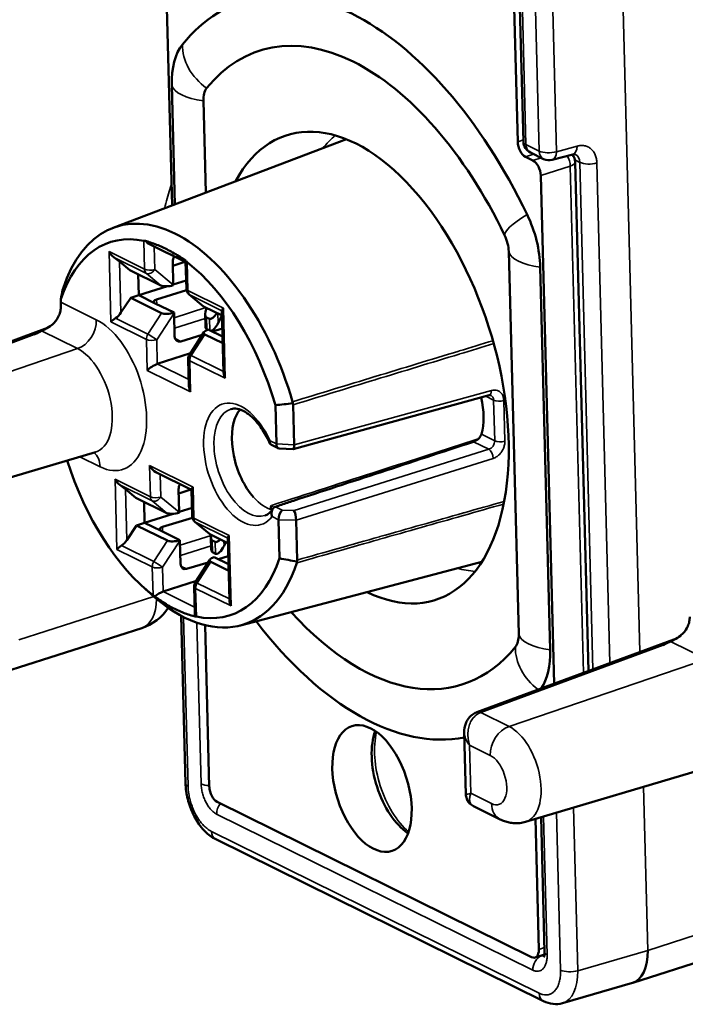
# Model space of a CAD drawing. Units: millimetres. Extents: x 6611 to 10107, y 1775 to 2834.
# Drawn here: x 7139 to 7166, y 2179 to 2218 of the extents above; entities that cross this region are included whole.
import ezdxf

# ---------------------------------------------------------------- set-up
doc = ezdxf.new("R2010")
doc.units = ezdxf.units.MM
doc.header["$LTSCALE"] = 5
doc.layers.add('Sichtbar (ISO)', color=7, linetype='Continuous', lineweight=50)
doc.layers.add('Sichtbar schmal (ISO)', color=7, linetype='Continuous', lineweight=35)

msp = doc.modelspace()

# ---------------------------------------------------------------- linework, layer by layer
at = {"layer": 'Sichtbar (ISO)'}
for p, q in [((7158.953, 2221.218), (7159.157, 2213.402)), ((7159.184, 2221.217), (7159.388, 2213.399)), ((7145.183, 2210.825), (7144.957, 2219.504)), ((7145.299, 2210.869), (7145.174, 2215.681)), ((7146.546, 2211.342), (7146.449, 2215.052)), ((7142.8, 2209.922), (7152.235, 2213.499)), ((7159.667, 2212.964), (7160.203, 2212.699)), ((7160.555, 2212.665), (7161.39, 2212.89)), ((7159.774, 2212.643), (7159.471, 2212.792)), ((7161.479, 2212.579), (7162.015, 2192.009)), ((7160.089, 2212.034), (7160.624, 2191.495)), ((7144.293, 2209.241), (7145.735, 2208.529)), ((7158.793, 2208.959), (7159.195, 2193.495)), ((7143.484, 2208.208), (7143.064, 2208.555)), ((7145.21, 2208.557), (7145.235, 2207.619)), ((7145.215, 2208.378), (7145.7, 2208.546)), ((7145.763, 2207.454), (7145.734, 2208.546)), ((7143.484, 2208.208), (7144.734, 2207.591)), ((7160.068, 2208.329), (7160.471, 2192.865)), ((7143.813, 2208.045), (7143.835, 2207.198)), ((7145.234, 2207.633), (7145.754, 2207.794)), ((7143.835, 2207.198), (7144.995, 2207.558)), ((7144.56, 2207.028), (7145.769, 2207.398)), ((7140.684, 2207.036), (7140.688, 2206.915)), ((7143.118, 2206.493), (7143.513, 2207.092)), ((7143.513, 2207.092), (7143.835, 2207.198)), ((7144.763, 2206.474), (7143.513, 2207.092)), ((7144.505, 2206.868), (7143.835, 2207.198)), ((7146.454, 2206.745), (7145.871, 2207.231)), ((7144.505, 2206.868), (7145.264, 2206.493)), ((7146.479, 2206.73), (7147.206, 2206.371)), ((7147.266, 2204.072), (7147.2, 2206.581)), ((7145.265, 2206.47), (7145.289, 2205.533)), ((7146.522, 2206.423), (7146.535, 2205.942)), ((7146.696, 2206.241), (7146.575, 2206.3)), ((7147.192, 2206.37), (7147.05, 2206.077)), ((7140.048, 2205.835), (7132.086, 2202.893)), ((7140.048, 2205.835), (7140.048, 2205.835)), ((7145.884, 2204.785), (7146.474, 2205.703)), ((7146.621, 2205.803), (7146.587, 2205.819)), ((7146.644, 2205.812), (7147.228, 2205.523)), ((7146.821, 2205.724), (7147.22, 2205.846)), ((7145.534, 2205.332), (7146.406, 2205.598)), ((7147.235, 2205.254), (7146.508, 2205.613)), ((7144.589, 2204.417), (7145.927, 2204.852)), ((7145.865, 2203.523), (7145.837, 2204.615)), ((7158.002, 2203.152), (7150.08, 2200.976)), ((7149.404, 2201.19), (7149.363, 2202.751)), ((7150.117, 2201.156), (7150.075, 2202.768)), ((7149.181, 2201.16), (7149.478, 2201.013)), ((7150.076, 2200.976), (7149.508, 2201.005)), ((7134.049, 2198.461), (7142.085, 2200.853)), ((7144.532, 2200.045), (7145.974, 2199.333)), ((7143.723, 2199.012), (7143.304, 2199.358)), ((7145.45, 2199.36), (7145.474, 2198.423)), ((7145.455, 2199.182), (7145.94, 2199.35)), ((7146.002, 2198.258), (7145.974, 2199.349)), ((7143.723, 2199.012), (7144.974, 2198.395)), ((7144.053, 2198.849), (7144.075, 2198.002)), ((7145.474, 2198.437), (7145.993, 2198.598)), ((7144.075, 2198.002), (7145.234, 2198.362)), ((7144.8, 2197.832), (7146.009, 2198.202)), ((7143.358, 2197.297), (7143.753, 2197.896)), ((7143.753, 2197.896), (7144.075, 2198.002)), ((7145.003, 2197.278), (7143.753, 2197.896)), ((7144.744, 2197.671), (7144.075, 2198.002)), ((7146.694, 2197.549), (7146.11, 2198.035)), ((7149.525, 2196.564), (7149.484, 2198.125)), ((7150.239, 2196.491), (7150.197, 2198.103)), ((7144.744, 2197.671), (7145.503, 2197.297)), ((7146.718, 2197.533), (7147.445, 2197.175)), ((7146.757, 2197.41), (7146.769, 2196.929)), ((7147.505, 2194.876), (7147.44, 2197.385)), ((7145.504, 2197.273), (7145.529, 2196.336)), ((7146.931, 2197.228), (7146.81, 2197.288)), ((7147.359, 2197.217), (7147.285, 2197.065)), ((7146.943, 2196.747), (7146.822, 2196.807)), ((7146.884, 2196.615), (7147.468, 2196.327)), ((7147.061, 2196.528), (7147.459, 2196.65)), ((7145.774, 2196.136), (7146.645, 2196.401)), ((7146.124, 2195.588), (7146.713, 2196.507)), ((7147.475, 2196.058), (7146.748, 2196.417)), ((7147.95, 2193.852), (7157.707, 2196.425)), ((7144.014, 2195.407), (7144.34, 2195.114)), ((7144.829, 2195.22), (7146.167, 2195.655)), ((7146.105, 2194.327), (7146.076, 2195.419)), ((7145.553, 2194.243), (7145.729, 2187.469)), ((7146.691, 2187.329), (7146.521, 2193.861)), ((7138.386, 2191.959), (7143.96, 2193.745)), ((7165.469, 2193.285), (7157.508, 2190.343)), ((7165.469, 2193.285), (7165.469, 2193.285)), ((7156.996, 2189.512), (7157.061, 2187.021)), ((7159.47, 2185.912), (7167.507, 2188.304)), ((7157.061, 2187.021), (7157.061, 2187.021)), ((7159.717, 2180.445), (7147.006, 2186.719)), ((7157.365, 2186.547), (7157.365, 2186.547)), ((7157.365, 2186.547), (7158.451, 2186.01)), ((7160.008, 2180.755), (7159.87, 2186.031)), ((7160.1, 2186.099), (7160.241, 2180.655)), ((7146.951, 2185.207), (7160.194, 2178.67)), ((7163.808, 2179.409), (7169.382, 2181.196)), ((7160.237, 2180.55), (7159.858, 2180.428)), ((7160.964, 2178.585), (7163.792, 2179.404))]:
    msp.add_line(p, q, dxfattribs=at)
for centre, radius, start, end in [((7159.888, 2213.412), 0.5, 181.4927, 243.7269), ((7160.98, 2212.566), 0.5, 1.4927, 39.4832), ((7160.424, 2213.148), 0.5, 243.7269, 285.094), ((7146.062, 2207.462), 0.3, 181.4927, 230.226), ((7146.136, 2204.623), 0.3, 147.3059, 181.4927), ((7146.302, 2198.266), 0.3, 181.4927, 230.226), ((7146.376, 2195.426), 0.3, 147.3059, 181.4927), ((7143.35, 2195.65), 2, 287.7701, 327.1328)]:
    msp.add_arc(centre, radius, start, end, dxfattribs=at)
for centre, major_axis, ratio, start_param, end_param in [((7152.822, 2204.273), (-4.747, 14.811), 0.549464, 4.961654, 6.627794), ((7152.822, 2204.273), (-4.104, 12.805), 0.549464, 4.961654, 6.627794), ((7147.022, 2214.769), (-0.932, 2.908), 0.549464, 0.344609, 1.082335), ((7147.022, 2214.769), (-0.289, 0.901), 0.549464, 0.344609, 1.082335), ((7152.822, 2204.273), (-3.009, 9.39), 0.549464, 2.654583, 6.770195), ((7159.459, 2213.252), (-0.153, 0.476), 0.549464, 1.082335, 2.653131), ((7159.786, 2212.183), (-0.153, 0.476), 0.549464, 4.223928, 5.794724), ((7145.502, 2201.927), (-2.576, 8.038), 0.549464, 4.656529, 6.932919), ((7158.22, 2209.241), (0.932, -2.908), 0.549464, 1.082335, 1.820061), ((7145.104, 2201.8), (-2.417, 7.541), 0.549464, 5.978525, 6.926797), ((7144.255, 2209.717), (-0.242, -0.312), 0.407828, 0.194811, 0.522557), ((7144.278, 2209.583), (0.223, -0.349), 0.59149, 4.869058, 5.507957), ((7158.22, 2209.241), (0.289, -0.901), 0.549464, 1.082335, 1.820061), ((7142.877, 2209.034), (0.223, -0.349), 0.59149, 4.556937, 5.333608), ((7145.104, 2201.8), (-2.417, 7.541), 0.549464, 5.746157, 5.843291), ((7142.887, 2208.641), (0.305, -0.221), 0.106144, 1.029088, 1.805759), ((7145.451, 2208.632), (0.135, 0.268), 0.742584, 1.464976, 2.196237), ((7146.03, 2208.718), (-0.292, -0.187), 0.259617, 5.799738, 6.127733), ((7146.001, 2208.855), (-0.194, -0.337), 0.562358, 5.879689, 6.207437), ((7145.104, 2201.8), (-2.417, 7.541), 0.549464, 4.662651, 5.610923), ((7146.668, 2086.871), (-3.146, -142.07), 0.113553, 3.701747, 3.706823), ((7140.73, 2207.228), (0.079, 0.314), 0.059147, 0.697804, 0.93195), ((7145.076, 2207.693), (-0.387, -0.053), 0.322314, 0.443896, 1.949619), ((7145.053, 2207.712), (-0.063, 0.404), 0.423687, 4.357621, 4.416423), ((7140.541, 2206.396), (-0.057, -1.014), 0.135287, 1.932487, 2.115283), ((7144.744, 2206.939), (-0.3, -0.003), 0.382416, 5.367, 6.929066), ((7146.818, 2206.832), (-0.385, -0.054), 0.325445, 0.287029, 0.44528), ((7146.765, 2206.692), (-0.19, -0.392), 0.387166, 4.948106, 6.280191), ((7147.496, 2206.754), (-0.292, -0.187), 0.259617, 5.487617, 6.127733), ((7142.951, 2206.195), (-0.292, -0.187), 0.259617, 4.710945, 5.487617), ((7142.94, 2206.589), (-0.244, -0.35), 0.470725, 0.84749, 1.624161), ((7145.105, 2206.59), (0.386, 0.068), 0.335715, 3.571691, 5.077414), ((7145.083, 2206.557), (-0.06, 0.403), 0.426607, 4.430294, 4.489097), ((7146.886, 2206.633), (-0.19, -0.392), 0.387166, 6.280191, 7.612276), ((7147.858, 2206.051), (-0.443, -0.897), 0.737809, 4.714232, 4.7213), ((7146.847, 2205.73), (0.384, 0.068), 0.338901, 2.067096, 3.572819), ((7146.778, 2206.211), (-0.19, -0.392), 0.387166, 5.640075, 6.280191), ((7146.899, 2206.152), (-0.19, -0.392), 0.387166, 0.28701, 1.567802), ((7145.529, 2205.608), (0.135, 0.268), 0.742584, 2.196237, 3.758306), ((7144.417, 2204.231), (-0.292, -0.187), 0.259617, 3.925547, 5.487617), ((7147.57, 2203.915), (-0.223, 0.349), 0.59149, 0.775228, 1.415344), ((7146.169, 2203.366), (-0.223, 0.349), 0.59149, 0.775228, 1.415344), ((7156.364, 2203.043), (0.711, -2.22), 0.549464, 0.689282, 1.406009), ((7157.923, 2203.441), (0.079, -0.289), 0.523516, 6.283183, 6.283252), ((7148.965, 2200.672), (-0.687, 2.142), 0.549562, 0.330182, 0.499958), ((7175.039, 2072.866), (-131.988, 52.659), 0.906937, 5.23846, 5.243536), ((7149.71, 2202.795), (0.347, 0.093), 0.77625, 6.063543, 6.297698), ((7149.706, 2202.785), (0.368, -0.04), 0.687649, 0.093387, 0.324273), ((7148.965, 2200.672), (-0.687, 2.143), 0.549464, 0.500141, 2.248552), ((7149.57, 2201.302), (0.077, 0.295), 0.49865, 2.085516, 3.244225), ((7150.045, 2201.278), (-0.033, 0.302), 0.212611, 3.107379, 4.274434), ((7299.329, 2250.67), (-177.679, -60.546), 0.008602, 0.570671, 0.642291), ((7145.104, 2201.8), (2.417, -7.541), 0.549464, 4.706759, 5.610923), ((7144.517, 2200.387), (0.223, -0.349), 0.59149, 4.556937, 5.507957), ((7143.116, 2199.838), (0.223, -0.349), 0.59149, 4.556937, 5.333608), ((7143.127, 2199.445), (0.305, -0.221), 0.106144, 1.029088, 1.805759), ((7145.69, 2199.436), (0.135, 0.268), 0.742584, 1.464976, 2.196237), ((7146.269, 2199.522), (-0.292, -0.187), 0.259617, 5.487617, 6.127733), ((7145.316, 2198.496), (-0.387, -0.053), 0.322314, 0.443896, 1.949619), ((7145.292, 2198.516), (-0.063, 0.404), 0.423687, 4.357621, 4.416423), ((7149.65, 2198.238), (-0.074, -0.296), 0.502282, 3.669628, 5.225394), ((7150.125, 2198.225), (0.042, -0.301), 0.19904, 1.1252, 2.689312), ((7144.983, 2197.743), (-0.3, -0.003), 0.382416, 5.367, 6.929066), ((7147.058, 2197.636), (-0.385, -0.054), 0.325445, 0.287029, 0.44528), ((7147, 2197.68), (-0.19, -0.392), 0.387166, 5.337526, 6.280191), ((7147.736, 2197.558), (-0.292, -0.187), 0.259617, 5.487617, 6.127733), ((7143.19, 2196.999), (-0.292, -0.187), 0.259617, 4.710945, 5.487617), ((7143.18, 2197.393), (-0.244, -0.35), 0.470725, 0.84749, 1.624161), ((7145.344, 2197.394), (0.386, 0.068), 0.335715, 3.571691, 5.077414), ((7145.323, 2197.361), (-0.06, 0.403), 0.426607, 4.430294, 4.489097), ((7147.121, 2197.62), (-0.19, -0.392), 0.387166, 6.280191, 7.222856), ((7147.133, 2197.139), (-0.19, -0.392), 0.387166, 6.280191, 7.850987), ((7145.104, 2201.8), (2.417, -7.541), 0.549464, 5.978525, 6.926797), ((7147.087, 2196.534), (0.384, 0.068), 0.338901, 2.067096, 3.572819), ((7147.012, 2197.199), (-0.19, -0.392), 0.387166, 5.640075, 6.280191), ((7168.477, 2324.721), (-131.944, 52.771), 0.907321, 1.783466, 1.788542), ((7145.502, 2201.927), (2.576, -8.038), 0.549464, 5.525871, 6.932919), ((7145.769, 2196.412), (0.135, 0.268), 0.742584, 2.196237, 3.758306), ((7149.874, 2196.499), (0.352, -0.115), 0.56343, 0.000781, 0.234945), ((7149.87, 2196.503), (0.368, -0.033), 0.689395, 6.132912, 6.363797), ((7144.641, 2194.884), (0.285, -0.231), 0.01824, 2.172759, 2.500506), ((7144.657, 2195.035), (-0.292, -0.187), 0.259617, 3.925547, 5.175496), ((7145.104, 2201.8), (2.417, -7.541), 0.549464, 5.746157, 5.843291), ((7147.81, 2194.719), (-0.223, 0.349), 0.59149, 0.775228, 1.415344), ((7146.409, 2194.17), (-0.223, 0.349), 0.59149, 0.775228, 1.103223), ((7146.388, 2194.022), (0.277, -0.179), 0.218773, 2.621979, 2.949725), ((7152.822, 2204.273), (4.104, -12.805), 0.549464, 5.401345, 6.627794), ((7152.822, 2204.273), (4.747, -14.811), 0.549464, 5.288402, 6.214726), ((7158.623, 2193.778), (0.289, -0.901), 0.549464, 0.344609, 1.082335), ((7158.623, 2193.778), (0.932, -2.908), 0.549464, 0.402819, 1.082335), ((7157.671, 2189.87), (-0.186, 0.464), 0.563483, 0.000006, 0.000178), ((7154.857, 2187.771), (-0.809, 2.524), 0.549464, 0.611154, 2.530439), ((7146.229, 2187.482), (-0.5, -0.013), 0.392081, 6.283179, 6.283212), ((7146.994, 2187.179), (0.153, -0.476), 0.549464, 4.223928, 5.794724), ((7147.173, 2185.655), (-0.221, -0.448), 0.737809, 6.283089, 6.283185), ((7159.705, 2180.905), (0.153, -0.476), 0.549464, 5.794724, 7.36552), ((7163.216, 2181.32), (0.584, -1.913), 0.546371, 6.275505, 7.373124), ((7160.415, 2179.118), (-0.221, -0.448), 0.737809, 0.000004, 0.000082)]:
    msp.add_ellipse(centre, major_axis=major_axis, ratio=ratio, start_param=start_param, end_param=end_param, dxfattribs=at)
msp.add_ellipse((7153.266, 2187.261), major_axis=(0.809, -2.524), ratio=0.549464, dxfattribs=at)
for points, knots in [([(7161.483, 2212.89), (7161.476, 2212.894), (7161.469, 2212.896), (7161.441, 2212.899), (7161.419, 2212.898), (7161.39, 2212.89)], [0, 0, 0, 0, 0.01866476, 0.01866476, 0.0379433, 0.0379433, 0.0379433, 0.0379433]), ([(7144.108, 2209.398), (7144.138, 2209.388), (7144.169, 2209.378), (7144.358, 2209.314), (7144.522, 2209.255), (7144.682, 2209.189)], [0.21277198, 0.21277198, 0.21277198, 0.21277198, 0.22742443, 0.22742443, 0.30285708, 0.30285708, 0.30285708, 0.30285708]), ([(7145.148, 2208.959), (7145.307, 2208.868), (7145.475, 2208.762), (7145.681, 2208.631), (7145.715, 2208.61), (7145.749, 2208.588)], [0.37769842, 0.37769842, 0.37769842, 0.37769842, 0.45313108, 0.45313108, 0.46778353, 0.46778353, 0.46778353, 0.46778353]), ([(7140.689, 2206.748), (7140.689, 2206.686), (7140.683, 2206.625), (7140.657, 2206.499), (7140.637, 2206.435), (7140.563, 2206.263), (7140.496, 2206.163), (7140.31, 2205.969), (7140.197, 2205.897), (7140.053, 2205.821), (7140.009, 2205.801), (7139.959, 2205.778), (7139.947, 2205.773), (7139.927, 2205.763), (7139.918, 2205.759), (7139.91, 2205.755)], [-0.1010198, -0.1010198, -0.1010198, -0.1010198, -0.0888286, -0.0888286, -0.075786, -0.075786, -0.05229, -0.05229, -0.0230539, -0.0230539, -0.0084721, -0.0084721, -0.0037754, -0.0037754, -0.000001, -0.000001, -0.000001, -0.000001]), ([(7140.048, 2205.835), (7140.146, 2205.871), (7140.237, 2205.924), (7140.32, 2205.99), (7140.327, 2205.996), (7140.334, 2206.002)], [0, 0, 0, 0, 0.03308178, 0.03308178, 0.03623288, 0.03623288, 0.03623288, 0.03623288]), ([(7158.071, 2203.152), (7158.065, 2203.154), (7158.059, 2203.156), (7158.038, 2203.158), (7158.022, 2203.158), (7158.002, 2203.152)], [0.00000784, 0.00000784, 0.00000784, 0.00000784, 0.01129994, 0.01129994, 0.0230575, 0.0230575, 0.0230575, 0.0230575]), ([(7149.142, 2201.2), (7149.055, 2201.398), (7148.954, 2201.585), (7148.735, 2201.92), (7148.617, 2202.068), (7148.377, 2202.314), (7148.255, 2202.411), (7148.023, 2202.549), (7147.914, 2202.589), (7147.722, 2202.623), (7147.639, 2202.617), (7147.564, 2202.594)], [0.677544, 0.677544, 0.677544, 0.677544, 0.952739, 0.952739, 1.227934, 1.227934, 1.503129, 1.503129, 1.778324, 1.778324, 2.053519, 2.053519, 2.053519, 2.053519]), ([(7157.369, 2201.274), (7157.399, 2201.283), (7157.432, 2201.299), (7157.499, 2201.339), (7157.533, 2201.365), (7157.592, 2201.418), (7157.62, 2201.45), (7157.664, 2201.514), (7157.68, 2201.548), (7157.689, 2201.578), (7157.689, 2201.578), (7157.689, 2201.579)], [0.00065598, 0.00065598, 0.00065598, 0.00065598, 0.01168806, 0.01168806, 0.02337613, 0.02337613, 0.03565593, 0.03565593, 0.04793574, 0.04793574, 0.04804435, 0.04804435, 0.04804435, 0.04804435]), ([(7149.181, 2201.16), (7149.176, 2201.162), (7149.171, 2201.165), (7149.149, 2201.182), (7149.138, 2201.202), (7149.13, 2201.252), (7149.134, 2201.282), (7149.144, 2201.316), (7149.145, 2201.317), (7149.145, 2201.318)], [0.06859789, 0.06859789, 0.06859789, 0.06859789, 0.07185384, 0.07185384, 0.08509095, 0.08509095, 0.09920641, 0.09920641, 0.0994767, 0.0994767, 0.0994767, 0.0994767]), ([(7148.942, 2198.294), (7148.965, 2198.301), (7148.987, 2198.31), (7149.031, 2198.333), (7149.052, 2198.346), (7149.095, 2198.376), (7149.116, 2198.393), (7149.158, 2198.433), (7149.179, 2198.455), (7149.219, 2198.504), (7149.239, 2198.531), (7149.258, 2198.56)], [5.2065895, 5.2065895, 5.2065895, 5.2065895, 5.2900165, 5.2900165, 5.3734435, 5.3734435, 5.4568705, 5.4568705, 5.5402975, 5.5402975, 5.6237245, 5.6237245, 5.6237245, 5.6237245]), ([(7149.233, 2198.524), (7149.218, 2198.53), (7149.205, 2198.537), (7149.182, 2198.559), (7149.175, 2198.575), (7149.171, 2198.626), (7149.187, 2198.665), (7149.2, 2198.696), (7149.202, 2198.701), (7149.203, 2198.703)], [-0.0398142, -0.0398142, -0.0398142, -0.0398142, -0.03271189, -0.03271189, -0.02155656, -0.02155656, 0, 0, 0.00175184, 0.00175184, 0.00175184, 0.00175184]), ([(7149.366, 2198.648), (7149.366, 2198.648), (7149.366, 2198.648), (7149.338, 2198.638), (7149.313, 2198.622), (7149.268, 2198.578), (7149.249, 2198.55), (7149.22, 2198.482), (7149.211, 2198.443), (7149.207, 2198.378), (7149.207, 2198.354), (7149.213, 2198.305), (7149.217, 2198.28), (7149.224, 2198.256), (7149.224, 2198.255), (7149.225, 2198.254)], [-0.04920085, -0.04920085, -0.04920085, -0.04920085, -0.04913786, -0.04913786, -0.03853211, -0.03853211, -0.02730403, -0.02730403, -0.01480205, -0.01480205, -0.00742378, -0.00742378, 0, 0, 0.00027053, 0.00027053, 0.00027053, 0.00027053]), ([(7149.367, 2198.648), (7149.447, 2198.675), (7149.527, 2198.702), (7149.606, 2198.729), (7149.686, 2198.757), (7149.766, 2198.784), (7149.846, 2198.811), (7149.926, 2198.838), (7150.006, 2198.865), (7150.086, 2198.892)], [0.0007198, 0.0007198, 0.0007198, 0.0007198, 0.3333333, 0.3333333, 0.3333333, 0.6666667, 0.6666667, 0.6666667, 1, 1, 1, 1]), ([(7145.061, 2194.641), (7144.901, 2194.732), (7144.735, 2194.838), (7144.544, 2194.974), (7144.514, 2194.997), (7144.483, 2195.019)], [0.37769842, 0.37769842, 0.37769842, 0.37769842, 0.45313107, 0.45313107, 0.46778353, 0.46778353, 0.46778353, 0.46778353]), ([(7146.124, 2194.209), (7146.09, 2194.218), (7146.057, 2194.228), (7145.852, 2194.286), (7145.686, 2194.345), (7145.527, 2194.411)], [0.21277198, 0.21277198, 0.21277198, 0.21277198, 0.22742443, 0.22742443, 0.30285709, 0.30285709, 0.30285709, 0.30285709]), ([(7166.111, 2194.199), (7166.111, 2194.137), (7166.104, 2194.075), (7166.079, 2193.949), (7166.059, 2193.886), (7165.985, 2193.714), (7165.917, 2193.614), (7165.732, 2193.42), (7165.619, 2193.347), (7165.475, 2193.271), (7165.43, 2193.251), (7165.381, 2193.229), (7165.369, 2193.223), (7165.349, 2193.214), (7165.34, 2193.209), (7165.332, 2193.205)], [-0.1010198, -0.1010198, -0.1010198, -0.1010198, -0.0888286, -0.0888286, -0.075786, -0.075786, -0.05229, -0.05229, -0.0230539, -0.0230539, -0.0084721, -0.0084721, -0.0037754, -0.0037754, -0.000001, -0.000001, -0.000001, -0.000001]), ([(7165.469, 2193.285), (7165.567, 2193.321), (7165.659, 2193.374), (7165.742, 2193.441), (7165.749, 2193.447), (7165.755, 2193.453)], [0, 0, 0, 0, 0.03308178, 0.03308178, 0.03623288, 0.03623288, 0.03623288, 0.03623288]), ([(7156.996, 2189.516), (7156.993, 2189.643), (7157.012, 2189.774), (7157.077, 2189.943), (7157.101, 2189.992), (7157.179, 2190.114), (7157.243, 2190.184), (7157.368, 2190.278), (7157.425, 2190.31), (7157.485, 2190.334)], [0, 0, 0, 0, 0.0399475, 0.0399475, 0.0566732, 0.0566732, 0.0851019, 0.0851019, 0.1050001, 0.1050001, 0.1050001, 0.1050001]), ([(7146.951, 2185.207), (7146.797, 2185.283), (7146.652, 2185.392), (7146.385, 2185.66), (7146.26, 2185.824), (7146.046, 2186.188), (7145.954, 2186.393), (7145.818, 2186.804), (7145.771, 2187.015), (7145.737, 2187.304), (7145.731, 2187.387), (7145.729, 2187.469)], [0, 0, 0, 0, 0.0627026, 0.0627026, 0.1279649, 0.1279649, 0.1941711, 0.1941711, 0.2578361, 0.2578361, 0.2838965, 0.2838965, 0.2838965, 0.2838965]), ([(7157.365, 2186.547), (7157.309, 2186.574), (7157.256, 2186.612), (7157.171, 2186.701), (7157.136, 2186.752), (7157.086, 2186.861), (7157.07, 2186.919), (7157.063, 2186.992), (7157.062, 2187.006), (7157.061, 2187.021)], [0, 0, 0, 0, 0.01970756, 0.01970756, 0.03853962, 0.03853962, 0.05701577, 0.05701577, 0.06174389, 0.06174389, 0.06174389, 0.06174389]), ([(7159.47, 2185.912), (7159.397, 2185.89), (7159.322, 2185.875), (7159.173, 2185.857), (7159.099, 2185.855), (7158.954, 2185.862), (7158.884, 2185.871), (7158.75, 2185.898), (7158.686, 2185.916), (7158.564, 2185.959), (7158.506, 2185.983), (7158.451, 2186.01)], [1.0938142, 1.0938142, 1.0938142, 1.0938142, 1.1892106, 1.1892106, 1.2846071, 1.2846071, 1.3800035, 1.3800035, 1.4753999, 1.4753999, 1.5707963, 1.5707963, 1.5707963, 1.5707963]), ([(7160.209, 2180.44), (7160.209, 2180.44), (7160.21, 2180.441), (7160.216, 2180.453), (7160.222, 2180.468), (7160.232, 2180.511), (7160.237, 2180.539), (7160.241, 2180.596), (7160.242, 2180.625), (7160.241, 2180.655)], [0.03343632, 0.03343632, 0.03343632, 0.03343632, 0.04106352, 0.04106352, 0.05549701, 0.05549701, 0.06902413, 0.06902413, 0.07996685, 0.07996685, 0.07996685, 0.07996685]), ([(7160.964, 2178.585), (7160.842, 2178.55), (7160.712, 2178.539), (7160.451, 2178.567), (7160.318, 2178.608), (7160.194, 2178.67)], [0.00000835, 0.00000835, 0.00000835, 0.00000835, 0.04698508, 0.04698508, 0.09723661, 0.09723661, 0.09723661, 0.09723661])]:
    msp.add_open_spline(points, degree=3, knots=knots, dxfattribs=at)
for points in [[(7146.577, 2206.681), (7146.575, 2206.678), (7146.574, 2206.675), (7146.573, 2206.672)], [(7146.988, 2206.467), (7146.99, 2206.47), (7146.992, 2206.473), (7146.993, 2206.476)], [(7139.91, 2205.755), (7139.878, 2205.738), (7139.812, 2205.705), (7139.713, 2205.655), (7139.647, 2205.622), (7139.614, 2205.606)], [(7142.085, 2200.853), (7142.086, 2200.853), (7142.087, 2200.854), (7142.087, 2200.854)], [(7165.332, 2193.205), (7165.299, 2193.189), (7165.234, 2193.156), (7165.135, 2193.106), (7165.069, 2193.073), (7165.036, 2193.057)], [(7157.485, 2190.335), (7157.493, 2190.338), (7157.5, 2190.341), (7157.508, 2190.343)]]:
    msp.add_open_spline(points, degree=3, dxfattribs=at)
at = {"layer": 'Sichtbar schmal (ISO)'}
for p, q in [((7164.098, 2192.779), (7163.334, 2222.101)), ((7159.286, 2221.102), (7159.49, 2213.285)), ((7160.026, 2213.02), (7159.814, 2221.192)), ((7160.72, 2212.996), (7160.507, 2221.168)), ((7159.386, 2213.475), (7159.157, 2213.402)), ((7159.49, 2213.285), (7160.026, 2213.02)), ((7159.801, 2212.898), (7159.471, 2212.792)), ((7160.72, 2212.996), (7161.555, 2213.221)), ((7160.103, 2212.749), (7159.774, 2212.643)), ((7161.47, 2212.663), (7161.664, 2212.567)), ((7162.198, 2192.076), (7161.664, 2212.567)), ((7162.884, 2192.33), (7162.357, 2212.543)), ((7161.282, 2212.416), (7160.089, 2212.034)), ((7161.282, 2212.416), (7161.816, 2191.935)), ((7144.042, 2209.393), (7144.072, 2208.25)), ((7142.638, 2208.958), (7142.712, 2206.119)), ((7142.638, 2208.958), (7144.072, 2208.25)), ((7144.466, 2209.156), (7144.49, 2208.236)), ((7144.682, 2209.189), (7145.148, 2208.959)), ((7142.839, 2208.724), (7144.145, 2208.079)), ((7143.064, 2208.555), (7143.118, 2206.493)), ((7145.824, 2207.385), (7145.794, 2208.528)), ((7144.49, 2208.236), (7145.235, 2207.619)), ((7144.145, 2208.079), (7144.734, 2207.591)), ((7145.824, 2207.385), (7147.257, 2206.678)), ((7142.122, 2206.207), (7140.688, 2206.915)), ((7144.56, 2207.028), (7144.565, 2206.838)), ((7146.479, 2206.73), (7145.897, 2207.214)), ((7145.897, 2207.214), (7147.201, 2206.57)), ((7145.269, 2206.289), (7146.551, 2206.694)), ((7146.988, 2206.467), (7146.573, 2206.672)), ((7147.331, 2203.838), (7147.257, 2206.678)), ((7144.146, 2205.411), (7142.712, 2206.119)), ((7144.209, 2205.626), (7142.903, 2206.271)), ((7144.763, 2206.474), (7144.209, 2205.626)), ((7145.265, 2206.47), (7144.564, 2205.397)), ((7145.28, 2205.867), (7146.526, 2206.261)), ((7146.575, 2206.3), (7146.587, 2205.819)), ((7146.708, 2205.78), (7146.696, 2206.241)), ((7147.05, 2206.077), (7147.04, 2206.453)), ((7139.91, 2205.755), (7141.364, 2205.037)), ((7139.614, 2205.606), (7132.241, 2202.881)), ((7144.146, 2205.411), (7144.178, 2204.154)), ((7144.564, 2205.397), (7144.589, 2204.417)), ((7145.534, 2205.332), (7145.305, 2205.445)), ((7145.961, 2204.761), (7146.508, 2205.613)), ((7141.364, 2205.037), (7133.384, 2202.317)), ((7147.331, 2203.838), (7145.898, 2204.546)), ((7145.93, 2203.29), (7145.898, 2204.546)), ((7147.265, 2204.118), (7145.961, 2204.761)), ((7145.93, 2203.29), (7144.178, 2204.154)), ((7145.858, 2203.79), (7144.589, 2204.417)), ((7158.094, 2203.349), (7150.117, 2201.156)), ((7157.863, 2203.114), (7158.183, 2202.956)), ((7158.226, 2201.314), (7158.183, 2202.956)), ((7158.636, 2201.297), (7158.593, 2202.939)), ((7158.226, 2201.314), (7157.689, 2201.579)), ((7149.145, 2201.318), (7149.404, 2201.19)), ((7150.117, 2201.156), (7149.404, 2201.19)), ((7150.114, 2198.499), (7157.983, 2200.97)), ((7157.983, 2200.97), (7157.369, 2201.274)), ((7141.457, 2200.666), (7142.277, 2200.261)), ((7150.197, 2198.103), (7158.165, 2200.603)), ((7144.278, 2200.31), (7144.311, 2199.054)), ((7144.278, 2200.31), (7146.031, 2199.445)), ((7142.878, 2199.762), (7142.952, 2196.922)), ((7142.878, 2199.762), (7144.311, 2199.054)), ((7144.705, 2199.959), (7144.729, 2199.04)), ((7143.078, 2199.527), (7144.385, 2198.883)), ((7143.304, 2199.358), (7143.358, 2197.297)), ((7146.063, 2198.189), (7146.031, 2199.445)), ((7144.729, 2199.04), (7145.474, 2198.423)), ((7144.385, 2198.883), (7144.974, 2198.395)), ((7149.638, 2198.513), (7149.366, 2198.648)), ((7146.063, 2198.189), (7147.497, 2197.481)), ((7149.484, 2198.125), (7149.225, 2198.254)), ((7149.638, 2198.513), (7150.114, 2198.499)), ((7144.8, 2197.832), (7144.804, 2197.642)), ((7146.137, 2198.018), (7147.44, 2197.374)), ((7146.718, 2197.533), (7146.137, 2198.018)), ((7149.484, 2198.125), (7150.197, 2198.103)), ((7145.509, 2197.093), (7146.762, 2197.488)), ((7147.571, 2194.642), (7147.497, 2197.481)), ((7144.449, 2196.43), (7143.142, 2197.075)), ((7145.003, 2197.278), (7144.449, 2196.43)), ((7145.504, 2197.273), (7144.803, 2196.201)), ((7145.52, 2196.671), (7146.766, 2197.065)), ((7146.81, 2197.288), (7146.822, 2196.807)), ((7146.943, 2196.747), (7146.931, 2197.228)), ((7147.285, 2197.065), (7147.28, 2197.256)), ((7144.385, 2196.215), (7142.952, 2196.922)), ((7144.385, 2196.215), (7144.415, 2195.072)), ((7144.803, 2196.201), (7144.829, 2195.22)), ((7145.774, 2196.136), (7145.545, 2196.249)), ((7146.201, 2195.565), (7146.748, 2196.417)), ((7147.504, 2194.922), (7146.201, 2195.565)), ((7138.991, 2193.267), (7144.45, 2195.016)), ((7146.098, 2194.594), (7144.829, 2195.22)), ((7147.571, 2194.642), (7146.137, 2195.35)), ((7146.167, 2194.207), (7146.137, 2195.35)), ((7145.527, 2194.411), (7145.061, 2194.641)), ((7145.653, 2194.19), (7145.831, 2187.355)), ((7146.358, 2187.445), (7146.188, 2193.96)), ((7165.036, 2193.057), (7157.663, 2190.332)), ((7165.332, 2193.205), (7166.786, 2192.488)), ((7166.786, 2192.488), (7158.805, 2189.768)), ((7158.805, 2189.768), (7157.663, 2190.332)), ((7157.207, 2189.012), (7157.258, 2187.067)), ((7158.048, 2188.598), (7157.207, 2189.012)), ((7157.258, 2187.067), (7158.098, 2186.652)), ((7164.413, 2180.718), (7164.24, 2187.332)), ((7159.762, 2179.921), (7146.987, 2186.227)), ((7160.889, 2179.921), (7160.723, 2186.285)), ((7161.582, 2179.897), (7161.411, 2186.49)), ((7160.198, 2186.129), (7160.343, 2180.541)), ((7146.775, 2185.527), (7160.017, 2178.99)), ((7164.413, 2180.718), (7169.871, 2182.467)), ((7160.237, 2180.829), (7160.008, 2180.755)), ((7161.582, 2179.897), (7164.413, 2180.718)), ((7160.134, 2180.503), (7160.117, 2180.512)), ((7160.236, 2180.542), (7160.134, 2180.503))]:
    msp.add_line(p, q, dxfattribs=at)
for centre, major_axis, ratio, start_param, end_param in [((7147.447, 2216.882), (1.553, -1.261), 0.786395, 3.683028, 4.79265), ((7147.164, 2215.8), (-1.999, -0.052), 0.392081, 0.085305, 1.194927), ((7155.687, 2205.191), (-2.893, 9.026), 0.549464, 0.219394, 0.347866), ((7159.888, 2213.412), (-0.5, -0.013), 0.392081, 0, 0.640116), ((7159.888, 2213.412), (-0.221, -0.448), 0.737809, 5.332165, 6.283185), ((7160.424, 2213.148), (-0.221, -0.448), 0.737809, 5.332165, 6.283185), ((7160.424, 2213.148), (0.5, 0.013), 0.392081, 3.781709, 5.335052), ((7160.424, 2213.148), (0.13, -0.483), 0.549858, 0, 1.107707), ((7161.26, 2213.373), (0.13, -0.483), 0.549858, 0, 1.107707), ((7161.255, 2212.445), (-0.236, -0.441), 0.756669, 2.214795, 3.165811), ((7160.98, 2212.566), (-0.153, 0.476), 0.549464, 4.223928, 5.112729), ((7160.98, 2212.566), (0.5, 0.013), 0.392081, 5.352505, 6.283185), ((7162.062, 2212.695), (-0.5, -0.013), 0.392081, 0.640116, 2.193475), ((7160.436, 2210.47), (-1.802, -0.868), 0.206115, 5.132151, 6.241773), ((7160.783, 2209.077), (-1.999, -0.052), 0.392081, 0.085305, 1.194927), ((7144.31, 2208.327), (0.3, 0.008), 0.392081, 3.781709, 5.343778), ((7144.31, 2208.327), (-0.133, -0.269), 0.737809, 5.332165, 6.108836), ((7144.31, 2208.327), (-0.191, -0.231), 0.660251, 0.156544, 1.721116), ((7146.062, 2207.462), (-0.3, -0.008), 0.392081, 0, 0.640116), ((7146.062, 2207.462), (-0.133, -0.269), 0.737809, 5.332165, 6.108836), ((7146.062, 2207.462), (-0.192, -0.231), 0.669277, 0, 0.15825), ((7141.326, 2205.952), (-0.443, -0.897), 0.737809, 0.637229, 2.190572), ((7142.199, 2203.234), (0.987, -3.078), 0.549464, 5.794724, 8.936317), ((7144.384, 2205.487), (0.133, 0.269), 0.737809, 1.413901, 2.190572), ((7144.384, 2205.487), (-0.3, -0.008), 0.392081, 0.640116, 2.202186), ((7144.384, 2205.487), (0.251, -0.164), 0.100957, 0.842619, 2.407191), ((7141.417, 2202.984), (0.681, -2.126), 0.549464, 6.271706, 8.936317), ((7146.136, 2204.623), (-0.3, -0.008), 0.392081, 0, 0.640116), ((7146.136, 2204.623), (-0.252, 0.162), 0.109983, 5.547914, 6.283185), ((7146.136, 2204.623), (0.133, 0.269), 0.737809, 1.413901, 2.190572), ((7157.923, 2203.441), (0.079, -0.289), 0.523516, 0.000069, 1.104551), ((7157.928, 2202.887), (0.157, 0.257), 0.783111, 5.40244, 6.352879), ((7158.422, 2203.032), (-0.3, -0.008), 0.392081, 0.640117, 2.167322), ((7148.01, 2200.366), (-0.781, 2.436), 0.549464, 4.93313, 9.797911), ((7148.246, 2200.442), (-0.689, 2.15), 0.549464, 6.277446, 9.430517), ((7157.971, 2201.245), (0.156, 0.257), 0.783708, 3.848819, 5.401506), ((7157.994, 2200.696), (-0.09, 0.286), 0.509844, 4.227377, 5.797424), ((7158.465, 2201.39), (0.3, 0.008), 0.392081, 3.781708, 5.308872), ((7141.481, 2200.006), (0.443, 0.897), 0.737809, 5.332165, 6.115629), ((7144.55, 2199.13), (-0.133, -0.269), 0.737809, 5.332165, 6.108836), ((7144.55, 2199.13), (0.3, 0.008), 0.392081, 3.781709, 5.343778), ((7144.55, 2199.13), (-0.191, -0.231), 0.660251, 0.156544, 1.721116), ((7148.965, 2200.672), (0.687, -2.143), 0.549475, 5.390155, 5.95283), ((7146.302, 2198.266), (-0.3, -0.008), 0.392081, 0, 0.640116), ((7146.302, 2198.266), (-0.133, -0.269), 0.737809, 5.332165, 6.108836), ((7146.302, 2198.266), (-0.192, -0.231), 0.669277, 0, 0.15825), ((7144.624, 2196.291), (0.133, 0.269), 0.737809, 1.413901, 2.190572), ((7144.624, 2196.291), (-0.3, -0.008), 0.392081, 0.640116, 2.202186), ((7144.624, 2196.291), (0.251, -0.164), 0.100957, 0.842619, 2.407191), ((7155.687, 2205.191), (2.893, -9.026), 0.549464, 5.935319, 6.063792), ((7146.376, 2195.426), (-0.3, -0.008), 0.392081, 0, 0.640116), ((7146.376, 2195.426), (-0.252, 0.162), 0.109983, 5.547914, 6.283185), ((7146.376, 2195.426), (-0.133, -0.269), 0.737809, 4.555493, 5.332165), ((7143.35, 2195.65), (0.61, -1.905), 0.549464, 0, 1.010534), ((7161.186, 2193.614), (-1.999, -0.052), 0.392081, 0.085305, 1.194927), ((7160.903, 2192.532), (-1.553, 1.261), 0.786395, 0.541435, 1.614576), ((7157.671, 2189.87), (-0.186, 0.464), 0.563483, 5.756036, 6.283192), ((7157.681, 2189.874), (-0.173, 0.469), 0.574199, 5.770478, 6.283185), ((7157.69, 2189.719), (-0.507, -0.539), 0.727358, 4.0973, 4.129254), ((7155.091, 2187.846), (-0.868, 2.709), 0.549464, 0.730466, 2.411127), ((7158.843, 2188.853), (0.443, 0.897), 0.737809, 0.637229, 2.190572), ((7158.855, 2187.875), (0.628, -1.96), 0.549464, 6.271706, 8.936317), ((7158.073, 2187.625), (0.323, -1.007), 0.549464, 5.794724, 8.936317), ((7146.229, 2187.482), (-0.5, -0.013), 0.392081, 0.000027, 0.640109), ((7146.756, 2187.572), (0.5, 0.013), 0.392081, 3.781692, 4.570098), ((7147.385, 2186.355), (-0.221, -0.448), 0.737809, 4.387789, 5.332165), ((7158.894, 2186.907), (-0.443, -0.897), 0.737809, 5.332165, 6.283185), ((7147.173, 2185.655), (-0.221, -0.448), 0.737809, 5.332165, 6.283089), ((7160.741, 2180.669), (-0.5, -0.013), 0.392081, 0, 0.640116), ((7160.16, 2180.048), (0.221, 0.448), 0.737809, 0.654684, 2.190589), ((7160.136, 2180.969), (-0.127, 0.486), 0.534742, 2.681329, 2.995779), ((7161.287, 2180.049), (0.5, 0.013), 0.392081, 3.781709, 5.335052), ((7160.379, 2180.497), (0.597, -1.909), 0.547946, 6.271718, 7.369352), ((7160.415, 2179.118), (-0.221, -0.448), 0.737809, 5.332176, 6.283192)]:
    msp.add_ellipse(centre, major_axis=major_axis, ratio=ratio, start_param=start_param, end_param=end_param, dxfattribs=at)
for points in [[(7162.357, 2212.543), (7162.356, 2212.603), (7162.343, 2212.716), (7162.294, 2212.873), (7162.218, 2213.008), (7162.118, 2213.117), (7161.996, 2213.196), (7161.859, 2213.241), (7161.709, 2213.252), (7161.607, 2213.235), (7161.555, 2213.221)], [(7158.593, 2202.939), (7158.592, 2202.988), (7158.578, 2203.079), (7158.526, 2203.198), (7158.445, 2203.29), (7158.342, 2203.349), (7158.222, 2203.371), (7158.137, 2203.361), (7158.094, 2203.349)], [(7158.165, 2200.603), (7158.209, 2200.617), (7158.292, 2200.655), (7158.41, 2200.747), (7158.508, 2200.866), (7158.583, 2201.003), (7158.628, 2201.151), (7158.637, 2201.248), (7158.636, 2201.297)], [(7157.642, 2190.324), (7157.589, 2190.304), (7157.488, 2190.248), (7157.356, 2190.122), (7157.249, 2189.955), (7157.174, 2189.751), (7157.138, 2189.518), (7157.146, 2189.266), (7157.182, 2189.096), (7157.207, 2189.012)], [(7146.358, 2187.445), (7146.36, 2187.384), (7146.371, 2187.261), (7146.41, 2187.069), (7146.47, 2186.882), (7146.55, 2186.704), (7146.645, 2186.544), (7146.752, 2186.407), (7146.868, 2186.297), (7146.947, 2186.247), (7146.987, 2186.227)], [(7159.762, 2179.921), (7159.803, 2179.901), (7159.881, 2179.874), (7159.994, 2179.87), (7160.097, 2179.904), (7160.186, 2179.973), (7160.258, 2180.076), (7160.31, 2180.208), (7160.34, 2180.365), (7160.345, 2180.48), (7160.343, 2180.541)]]:
    msp.add_open_spline(points, degree=3, dxfattribs=at)
for points, knots in [([(7145.161, 2211.676), (7145.158, 2211.668), (7145.155, 2211.659), (7145.153, 2211.65), (7145.144, 2211.623), (7145.135, 2211.594), (7145.127, 2211.566), (7145.053, 2211.326), (7144.979, 2211.075), (7144.906, 2210.809), (7144.897, 2210.776), (7144.887, 2210.743), (7144.878, 2210.71)], [0.81360316, 0.81360316, 0.81360316, 0.81360316, 0.81481482, 0.81481482, 0.81481482, 0.8187138, 0.8187138, 0.8187138, 0.85185185, 0.85185185, 0.85185185, 0.85596947, 0.85596947, 0.85596947, 0.85596947]), ([(7140.048, 2205.835), (7140.017, 2205.823), (7139.984, 2205.81), (7139.949, 2205.794), (7139.9, 2205.772), (7139.849, 2205.746), (7139.793, 2205.715), (7139.737, 2205.684), (7139.677, 2205.648), (7139.614, 2205.606)], [0.7285869, 0.7285869, 0.7285869, 0.7285869, 0.8000003, 0.8000003, 0.8000003, 0.9000001, 0.9000001, 0.9000001, 1, 1, 1, 1]), ([(7150.056, 2202.892), (7151.159, 2203.228), (7152.267, 2203.566), (7153.381, 2203.905), (7153.387, 2203.907), (7153.393, 2203.909), (7153.4, 2203.911), (7154.52, 2204.252), (7155.645, 2204.594), (7156.776, 2204.939), (7156.781, 2204.94), (7156.786, 2204.942), (7156.791, 2204.943), (7157.244, 2205.081), (7157.699, 2205.22), (7158.154, 2205.358)], [0, 0, 0, 0, 0.3315077, 0.3315077, 0.3315077, 0.3333333, 0.3333333, 0.3333333, 0.6666667, 0.6666667, 0.6666667, 0.6681644, 0.6681644, 0.6681644, 0.8018256, 0.8018256, 0.8018256, 0.8018256]), ([(7150.075, 2202.768), (7151.178, 2203.105), (7152.287, 2203.443), (7153.4, 2203.783), (7153.407, 2203.784), (7153.413, 2203.786), (7153.419, 2203.788), (7154.539, 2204.13), (7155.664, 2204.473), (7156.795, 2204.818), (7156.8, 2204.819), (7156.805, 2204.821), (7156.81, 2204.822), (7157.268, 2204.962), (7157.727, 2205.102), (7158.186, 2205.242)], [0, 0, 0, 0, 0.3315078, 0.3315078, 0.3315078, 0.3333333, 0.3333333, 0.3333333, 0.6666667, 0.6666667, 0.6666667, 0.6681645, 0.6681645, 0.6681645, 0.8031809, 0.8031809, 0.8031809, 0.8031809]), ([(7149.203, 2198.703), (7150.655, 2199.169), (7152.118, 2199.639), (7153.592, 2200.112), (7154.905, 2200.534), (7156.227, 2200.959), (7157.558, 2201.387)], [0.0000007, 0.0000007, 0.0000007, 0.0000007, 0.3333333, 0.3333333, 0.3333333, 0.6301482, 0.6301482, 0.6301482, 0.6301482]), ([(7149.203, 2198.703), (7149.216, 2198.696), (7149.242, 2198.677), (7149.274, 2198.642), (7149.292, 2198.617), (7149.298, 2198.608)], [0.0001131, 0.0001131, 0.0001131, 0.0001131, 0.1428571, 0.2857143, 0.366867, 0.366867, 0.366867, 0.366867]), ([(7158.59, 2198.758), (7158.047, 2198.604), (7157.505, 2198.45), (7156.964, 2198.296), (7156.959, 2198.295), (7156.954, 2198.293), (7156.949, 2198.292), (7155.817, 2197.971), (7154.692, 2197.651), (7153.571, 2197.333), (7153.565, 2197.331), (7153.559, 2197.329), (7153.553, 2197.328), (7152.438, 2197.011), (7151.329, 2196.696), (7150.225, 2196.383)], [0.1725487, 0.1725487, 0.1725487, 0.1725487, 0.3318356, 0.3318356, 0.3318356, 0.3333333, 0.3333333, 0.3333333, 0.6666667, 0.6666667, 0.6666667, 0.6684923, 0.6684923, 0.6684923, 1, 1, 1, 1]), ([(7158.61, 2198.865), (7158.065, 2198.71), (7157.52, 2198.556), (7156.977, 2198.402), (7156.972, 2198.4), (7156.967, 2198.399), (7156.962, 2198.397), (7155.831, 2198.076), (7154.705, 2197.757), (7153.584, 2197.439), (7153.578, 2197.437), (7153.572, 2197.436), (7153.566, 2197.434), (7152.452, 2197.118), (7151.343, 2196.803), (7150.239, 2196.491)], [0.1717834, 0.1717834, 0.1717834, 0.1717834, 0.3318355, 0.3318355, 0.3318355, 0.3333333, 0.3333333, 0.3333333, 0.6666667, 0.6666667, 0.6666667, 0.6684922, 0.6684922, 0.6684922, 1, 1, 1, 1]), ([(7165.469, 2193.285), (7165.438, 2193.274), (7165.405, 2193.26), (7165.371, 2193.245), (7165.322, 2193.223), (7165.27, 2193.197), (7165.214, 2193.166), (7165.159, 2193.135), (7165.099, 2193.099), (7165.036, 2193.057)], [0.7285869, 0.7285869, 0.7285869, 0.7285869, 0.8000003, 0.8000003, 0.8000003, 0.9000001, 0.9000001, 0.9000001, 1, 1, 1, 1]), ([(7156.996, 2189.516), (7156.997, 2189.471), (7157.012, 2189.366), (7157.078, 2189.194), (7157.159, 2189.072), (7157.207, 2189.012)], [0.6004823, 0.6004823, 0.6004823, 0.6004823, 0.7142857, 0.8571429, 1, 1, 1, 1]), ([(7145.831, 2187.355), (7145.833, 2187.284), (7145.838, 2187.213), (7145.847, 2187.141), (7145.848, 2187.13), (7145.85, 2187.119), (7145.851, 2187.109), (7145.861, 2187.032), (7145.876, 2186.954), (7145.893, 2186.877), (7145.895, 2186.87), (7145.896, 2186.863), (7145.898, 2186.856), (7145.917, 2186.775), (7145.941, 2186.693), (7145.968, 2186.613), (7145.997, 2186.528), (7146.03, 2186.444), (7146.067, 2186.363), (7146.102, 2186.285), (7146.141, 2186.21), (7146.183, 2186.138), (7146.185, 2186.134), (7146.188, 2186.129), (7146.191, 2186.125), (7146.23, 2186.058), (7146.272, 2185.995), (7146.316, 2185.936), (7146.321, 2185.929), (7146.326, 2185.923), (7146.331, 2185.916), (7146.373, 2185.861), (7146.417, 2185.81), (7146.462, 2185.764), (7146.47, 2185.756), (7146.478, 2185.748), (7146.486, 2185.74), (7146.529, 2185.698), (7146.573, 2185.659), (7146.617, 2185.626), (7146.627, 2185.618), (7146.638, 2185.61), (7146.649, 2185.603), (7146.69, 2185.574), (7146.732, 2185.548), (7146.775, 2185.527)], [0, 0, 0, 0, 0.096852, 0.096852, 0.096852, 0.111111, 0.111111, 0.111111, 0.21326, 0.21326, 0.21326, 0.222222, 0.222222, 0.222222, 0.329593, 0.329593, 0.329593, 0.444444, 0.444444, 0.444444, 0.555556, 0.555556, 0.555556, 0.562264, 0.562264, 0.562264, 0.666667, 0.666667, 0.666667, 0.678611, 0.678611, 0.678611, 0.777778, 0.777778, 0.777778, 0.794945, 0.794945, 0.794945, 0.888889, 0.888889, 0.888889, 0.911407, 0.911407, 0.911407, 1, 1, 1, 1]), ([(7157.258, 2187.067), (7157.212, 2187.054), (7157.134, 2187.034), (7157.073, 2187.02), (7157.061, 2187.02), (7157.061, 2187.021)], [0, 0, 0, 0, 0.1428571, 0.2857143, 0.3995072, 0.3995072, 0.3995072, 0.3995072]), ([(7157.258, 2187.067), (7157.236, 2187.007), (7157.208, 2186.892), (7157.21, 2186.745), (7157.255, 2186.631), (7157.316, 2186.573), (7157.357, 2186.551), (7157.365, 2186.547)], [0, 0, 0, 0, 0.1428571, 0.2857143, 0.4285714, 0.5714286, 0.6031227, 0.6031227, 0.6031227, 0.6031227]), ([(7160.017, 2178.99), (7160.06, 2178.969), (7160.101, 2178.953), (7160.143, 2178.942), (7160.153, 2178.939), (7160.164, 2178.936), (7160.174, 2178.934), (7160.218, 2178.924), (7160.261, 2178.919), (7160.303, 2178.919), (7160.31, 2178.92), (7160.318, 2178.92), (7160.325, 2178.92), (7160.369, 2178.923), (7160.411, 2178.931), (7160.452, 2178.946), (7160.457, 2178.947), (7160.461, 2178.949), (7160.466, 2178.951), (7160.508, 2178.968), (7160.548, 2178.99), (7160.585, 2179.019), (7160.588, 2179.021), (7160.59, 2179.023), (7160.592, 2179.025), (7160.631, 2179.056), (7160.666, 2179.094), (7160.698, 2179.138), (7160.731, 2179.183), (7160.76, 2179.235), (7160.785, 2179.292), (7160.81, 2179.348), (7160.83, 2179.41), (7160.847, 2179.477), (7160.848, 2179.482), (7160.849, 2179.488), (7160.85, 2179.493), (7160.865, 2179.555), (7160.875, 2179.621), (7160.881, 2179.689), (7160.882, 2179.698), (7160.883, 2179.708), (7160.884, 2179.718), (7160.889, 2179.783), (7160.891, 2179.851), (7160.889, 2179.921)], [0, 0, 0, 0, 0.088593, 0.088593, 0.088593, 0.111111, 0.111111, 0.111111, 0.205055, 0.205055, 0.205055, 0.222222, 0.222222, 0.222222, 0.321389, 0.321389, 0.321389, 0.333333, 0.333333, 0.333333, 0.437736, 0.437736, 0.437736, 0.444444, 0.444444, 0.444444, 0.554073, 0.554073, 0.554073, 0.666667, 0.666667, 0.666667, 0.777778, 0.777778, 0.777778, 0.78674, 0.78674, 0.78674, 0.888889, 0.888889, 0.888889, 0.903148, 0.903148, 0.903148, 1, 1, 1, 1])]:
    msp.add_open_spline(points, degree=3, knots=knots, dxfattribs=at)

doc.saveas('drawing.dxf')
